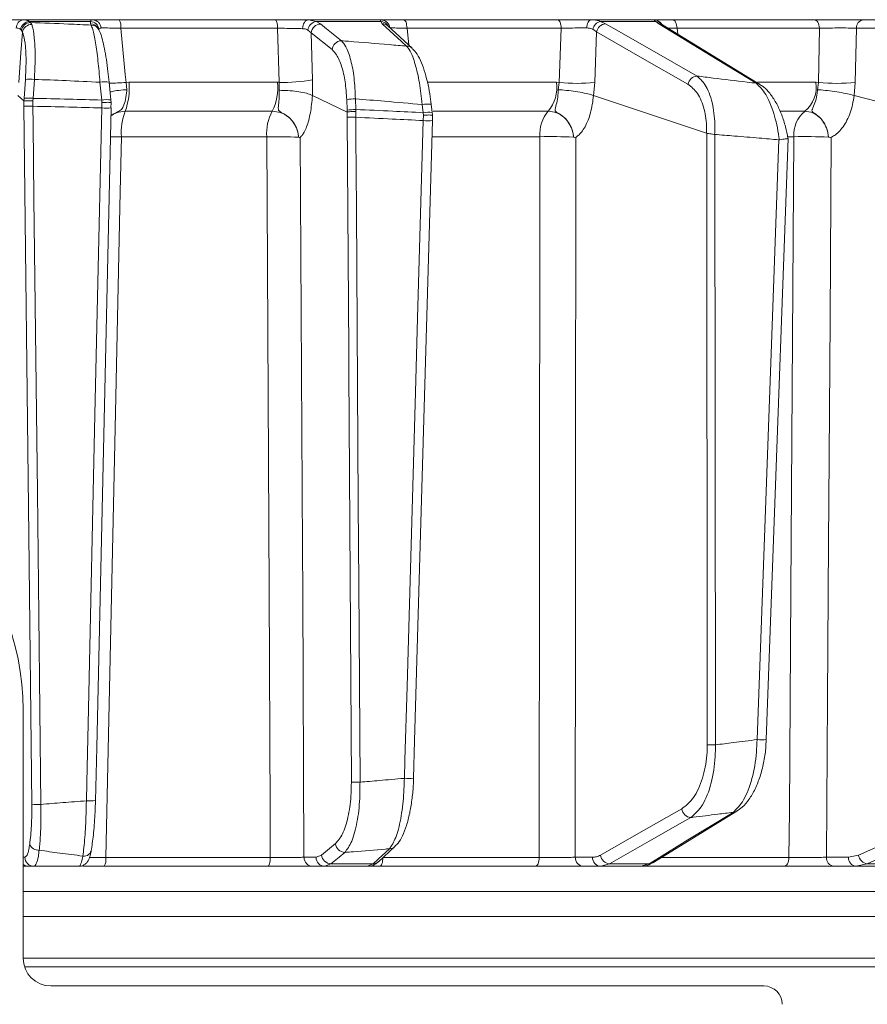
# Model space of a CAD drawing. Extents: x 4541 to 7073, y -1081 to 1689.
# Drawn here: x 6575 to 6667, y 1196 to 1303 of the extents above; entities that cross this region are included whole.
import ezdxf

# ---------------------------------------------------------------- set-up
doc = ezdxf.new("R2010")
doc.units = 0
doc.header["$LTSCALE"] = 5
doc.layers.add('Bemaßungen(Brunner)', color=7, linetype='Continuous', lineweight=25)
doc.styles.add('Brunner 2014', font='arial.ttf', dxfattribs={"height": 35})
doc.dimstyles.new('Brunner 2014', dxfattribs={"dimscale": 5, "dimtxt": 35, "dimasz": 5, "dimexe": 3.175, "dimexo": 0, "dimgap": 0.762, "dimtad": 1, "dimdec": 0, "dimrnd": 1e-08, "dimtxsty": 'Brunner 2014', "dimcen": 0.09, "dimdle": 10, "dimclrd": 7, "dimclre": 7, "dimclrt": 7, "dimadec": 1, "dimazin": 2, "dimtfac": 0.666667, "dimtdec": 0, "dimtmove": 0, "dimatfit": 3, "dimldrblk": 'Filled-1', "dimfxl": 1, "dimtolj": 1, "dimlwd": 5, "dimlwe": 5, "dimarcsym": 0})

# ---------------------------------------------------------------- blocks, each defined once
blk = doc.blocks.new('*D223')
at = {"layer": 'Bemaßungen(Brunner)', "color": 7, "linetype": 'Continuous', "lineweight": 5, "transparency": 16777216}
for p, q in [((6405.95, 1553.55), (7073.49, 1553.55)), ((7057.61, 1528.55), (7057.61, 540.87)), ((6828.12, 515.87), (7073.49, 515.87))]:
    blk.add_line(p, q, dxfattribs=at)
at = {"layer": 'Bemaßungen(Brunner)', "color": 7, "lineweight": 5, "transparency": 16777216}
for points in [[(7053.45, 1528.55), (7061.78, 1528.55), (7057.61, 1553.55)], [(7053.45, 540.87), (7061.78, 540.87), (7057.61, 515.87)]]:
    blk.add_solid(points, dxfattribs=at)
at = {"layer": 'Defpoints', "color": 0, "lineweight": 5, "transparency": 16777216}
for p in [(6405.95, 1553.55), (6828.12, 515.87), (7057.61, 515.87)]:
    blk.add_point(p, dxfattribs=at)
at = {"layer": 'Bemaßungen(Brunner)', "color": 7, "lineweight": 15, "transparency": 16777216, "insert": (7035.92, 1026.69), "char_height": 35, "attachment_point": 5, "rotation": 90, "style": 'Brunner 2014'}
blk.add_mtext('\\A1;1038', dxfattribs=at)
blk = doc.blocks.new('Filled-1')
at = {"color": 0}
for p, q in [((0, 0), (-1, 0.1667)), ((-1, 0.1667), (-1, -0.1667)), ((-1, 0), (0, 0)), ((-1, -0.1667), (0, 0))]:
    blk.add_line(p, q, dxfattribs=at)
at = {"color": 0, "flags": 128}
blk.add_lwpolyline([(-1, -0.1667), (0, 0), (-1, 0.1667), (-1, -0.1667)], dxfattribs=at)
at = {"color": 0}
blk.add_solid([(-1, -0.1667), (0, 0), (-1, 0.1667), (-1, -0.1667)], dxfattribs=at)

msp = doc.modelspace()

# ---------------------------------------------------------------- linework, layer by layer
at = {"linetype": 'Continuous', "lineweight": 15}
for p, q in [((6575.61, 1302.87), (6583.17, 1302.87)), ((6576.26, 1302.7), (6576.42, 1302.58)), ((6582.92, 1302.7), (6576.26, 1302.7)), ((6576.42, 1302.58), (6576.55, 1302.38)), ((6582.94, 1302.44), (6582.92, 1302.7)), ((6583.01, 1302.3), (6582.94, 1302.44)), ((6586.05, 1302.87), (6603, 1302.87)), ((6606.62, 1302.87), (6607.47, 1302.7)), ((6606.62, 1302.87), (6614.51, 1302.87)), ((6607.47, 1302.7), (6607.95, 1302.42)), ((6614.48, 1302.7), (6607.47, 1302.7)), ((6614.65, 1302.44), (6614.48, 1302.7)), ((6617, 1302.87), (6633.68, 1302.87)), ((6637.37, 1302.87), (6644.19, 1302.87)), ((6638.36, 1302.7), (6638.93, 1302.44)), ((6644.37, 1302.7), (6638.36, 1302.7)), ((6644.7, 1302.44), (6644.37, 1302.7)), ((6646.22, 1302.87), (6661.62, 1302.87)), ((6666.96, 1302.87), (6678.98, 1302.87)), ((6575.44, 1301.71), (6575.33, 1301.84)), ((6575.53, 1301.53), (6575.44, 1301.71)), ((6583.86, 1301.8), (6583.79, 1301.94)), ((6603.28, 1301.96), (6586.24, 1301.96)), ((6603.45, 1296.08), (6603.28, 1301.96)), ((6606.93, 1301.45), (6606.57, 1301.76)), ((6606.93, 1301.45), (6607.08, 1296.34)), ((6609.19, 1299.64), (6606.93, 1301.45)), ((6617.89, 1299.79), (6615.24, 1302.21)), ((6615.26, 1302.19), (6615.26, 1302.19)), ((6634.1, 1301.96), (6617.34, 1301.96)), ((6617.34, 1301.96), (6617.53, 1300.12)), ((6633.89, 1296.07), (6634.1, 1301.96)), ((6637.94, 1301.56), (6637.53, 1301.84)), ((6637.94, 1301.56), (6637.74, 1296.07)), ((6655.69, 1295.86), (6645.1, 1302.33)), ((6662.17, 1301.96), (6646.7, 1301.96)), ((6646.7, 1301.96), (6646.77, 1301.3)), ((6662.07, 1296.07), (6662.17, 1301.96)), ((6666.18, 1301.96), (6666.07, 1296.07)), ((6678.2, 1301.96), (6666.18, 1301.96)), ((6575.71, 1294.34), (6575.86, 1296.4)), ((6576.84, 1296.4), (6576.69, 1294.34)), ((6584.16, 1294.15), (6583.96, 1296.09)), ((6585.15, 1294.16), (6584.96, 1296.11)), ((6586.8, 1296.07), (6587.12, 1296.08)), ((6586.8, 1296.07), (6586.9, 1295.28)), ((6587.12, 1296.08), (6603.26, 1296.08)), ((6603.26, 1296.08), (6603.45, 1296.08)), ((6603.46, 1295.21), (6603.45, 1296.08)), ((6607.08, 1296.34), (6607.05, 1294.64)), ((6619.59, 1296.08), (6633.59, 1296.08)), ((6633.59, 1296.08), (6633.89, 1296.07)), ((6633.78, 1295.28), (6633.89, 1296.07)), ((6637.74, 1296.07), (6637.61, 1294.64)), ((6655.43, 1296.08), (6661.8, 1296.08)), ((6661.8, 1296.08), (6662.07, 1296.07)), ((6661.96, 1295.28), (6662.07, 1296.07)), ((6666.07, 1296.07), (6665.94, 1294.64)), ((6575.68, 1294.06), (6575.02, 1294.64)), ((6575.7, 1293.5), (6575.68, 1294.06)), ((6575.68, 1294.06), (6575.69, 1294.06)), ((6575.69, 1294.06), (6575.71, 1294.34)), ((6576.69, 1294.34), (6576.67, 1294.08)), ((6576.67, 1294.08), (6576.68, 1293.48)), ((6584.18, 1293.89), (6584.16, 1294.15)), ((6584.17, 1293.3), (6584.18, 1293.89)), ((6585.14, 1294.15), (6585.15, 1294.16)), ((6585.14, 1294.15), (6585.17, 1293.88)), ((6585.17, 1293.88), (6585.16, 1293.32)), ((6585.17, 1293.88), (6585.17, 1293.88)), ((6610.83, 1292.85), (6607.05, 1294.64)), ((6607.05, 1294.64), (6607.05, 1294.64)), ((6610.82, 1293.05), (6610.79, 1294.2)), ((6611.73, 1294.29), (6611.77, 1293.13)), ((6637.61, 1294.64), (6637.6, 1294.64)), ((6649.91, 1290.56), (6637.61, 1294.64)), ((6665.94, 1294.64), (6665.93, 1294.64)), ((6684.93, 1289.71), (6665.94, 1294.64)), ((6585.17, 1293.31), (6585.16, 1293.32)), ((6602.68, 1292.94), (6586.71, 1292.94)), ((6610.83, 1292.85), (6610.82, 1293.05)), ((6610.84, 1292.29), (6610.83, 1292.85)), ((6610.83, 1292.85), (6610.83, 1292.85)), ((6611.77, 1293.13), (6611.77, 1292.92)), ((6611.77, 1292.92), (6611.78, 1292.28)), ((6619.09, 1292.78), (6618.99, 1293.67)), ((6620.08, 1292.8), (6619.98, 1293.69)), ((6619.98, 1293.69), (6619.98, 1293.69)), ((6632.69, 1292.94), (6620.17, 1292.94)), ((6660.6, 1292.94), (6657.94, 1292.94)), ((6619.12, 1292.51), (6619.09, 1292.78)), ((6619.1, 1291.92), (6619.12, 1292.51)), ((6602.09, 1290.16), (6586.29, 1290.16)), ((6605.55, 1290.12), (6605.55, 1290.13)), ((6631.79, 1290.16), (6620.1, 1290.16)), ((6635.44, 1290.12), (6635.44, 1290.13)), ((6649.92, 1290.56), (6649.91, 1290.56)), ((6649.98, 1224.08), (6649.92, 1290.56)), ((6650.78, 1290.42), (6650.79, 1290.42)), ((6650.79, 1290.42), (6650.86, 1224.07)), ((6657.75, 1289.83), (6657.81, 1289.83)), ((6659.4, 1290.16), (6658.73, 1290.16)), ((6663.15, 1290.12), (6663.15, 1290.13)), ((6644.05, 1211.26), (6653.18, 1216.85)), ((6608.05, 1212.09), (6609.56, 1213.33)), ((6614.25, 1211.37), (6616.03, 1213.01)), ((6575.62, 1211.85), (6575.8, 1211.85)), ((6584.6, 1211.83), (6602.48, 1211.83)), ((6606.14, 1211.85), (6607.46, 1211.85)), ((6607.46, 1211.85), (6608.05, 1212.09)), ((6614.72, 1211.83), (6631.71, 1211.83)), ((6635.63, 1211.85), (6637.51, 1211.85)), ((6645.03, 1211.83), (6658.86, 1211.83)), ((6662.93, 1211.85), (6665.33, 1211.85)), ((6665.33, 1211.85), (6666.43, 1212.09)), ((6576.79, 1210.87), (6576.19, 1210.87)), ((6602.2, 1210.87), (6584.41, 1210.87)), ((6608.4, 1210.87), (6607.09, 1210.87)), ((6609.07, 1211.14), (6608.4, 1210.87)), ((6613.04, 1210.87), (6608.4, 1210.87)), ((6609.07, 1211.14), (6613.65, 1211.14)), ((6613.04, 1210.87), (6613.65, 1211.14)), ((6631.29, 1210.87), (6614.38, 1210.87)), ((6638.39, 1210.87), (6636.51, 1210.87)), ((6639.36, 1211.14), (6638.39, 1210.87)), ((6642.74, 1210.87), (6638.39, 1210.87)), ((6639.36, 1211.14), (6643.65, 1211.14)), ((6642.74, 1210.87), (6643.65, 1211.14)), ((6658.3, 1210.87), (6642.89, 1210.87)), ((6666.13, 1210.87), (6663.72, 1210.87)), ((6667.37, 1211.14), (6666.13, 1210.87)), ((6669.93, 1210.87), (6666.13, 1210.87)), ((6667.37, 1211.14), (6671.13, 1211.14)), ((6692.59, 1208.13), (6575.62, 1208.13)), ((6575.62, 1205.43), (6692.59, 1205.43)), ((6575.62, 1200.87), (6682.34, 1200.87)), ((6688.51, 1199.96), (6575.76, 1199.96)), ((6654.12, 1197.87), (6578.62, 1197.87))]:
    msp.add_line(p, q, dxfattribs=at)
at = {"color": 7, "linetype": 'Continuous', "lineweight": 15}
for p, q in [((6575.62, 1227.87), (6575.62, 1200.87)), ((6578.62, 1197.87), (6656.12, 1197.87))]:
    msp.add_line(p, q, dxfattribs=at)
at = {"linetype": 'Continuous', "lineweight": 15, "flags": 128}
for points in [[(6603.28, 1301.96), (6603.27, 1302.14), (6603.25, 1302.31), (6603.22, 1302.47), (6603.19, 1302.61), (6603.15, 1302.72), (6603.1, 1302.8), (6603.05, 1302.85), (6603, 1302.87)], [(6605.99, 1301.91), (6606, 1302.1), (6606.04, 1302.28), (6606.1, 1302.45), (6606.18, 1302.59), (6606.28, 1302.71), (6606.39, 1302.8), (6606.5, 1302.85), (6606.62, 1302.87)], [(6607.95, 1302.42), (6608.59, 1301.9), (6610.21, 1300.6)], [(6617.3, 1300.02), (6616.74, 1300.53), (6614.65, 1302.44)], [(6617.34, 1301.96), (6617.32, 1302.14), (6617.3, 1302.31), (6617.27, 1302.47), (6617.23, 1302.61), (6617.18, 1302.72), (6617.12, 1302.8), (6617.06, 1302.85), (6617, 1302.87)], [(6634.1, 1301.96), (6634.09, 1302.14), (6634.06, 1302.31), (6634.02, 1302.47), (6633.97, 1302.61), (6633.9, 1302.72), (6633.83, 1302.8), (6633.76, 1302.85), (6633.68, 1302.87)], [(6636.87, 1301.99), (6636.89, 1302.16), (6636.92, 1302.33), (6636.97, 1302.48), (6637.03, 1302.62), (6637.11, 1302.72), (6637.19, 1302.8), (6637.28, 1302.85), (6637.37, 1302.87)], [(6638.93, 1302.44), (6639.83, 1301.92), (6643.46, 1299.85), (6648.87, 1296.76)], [(6655.29, 1295.98), (6654.45, 1296.49), (6651.05, 1298.56), (6644.7, 1302.44)], [(6646.7, 1301.96), (6646.68, 1302.14), (6646.65, 1302.31), (6646.6, 1302.47), (6646.54, 1302.61), (6646.47, 1302.72), (6646.39, 1302.8), (6646.31, 1302.85), (6646.22, 1302.87)], [(6662.17, 1301.96), (6662.15, 1302.14), (6662.12, 1302.31), (6662.06, 1302.47), (6661.99, 1302.61), (6661.91, 1302.72), (6661.82, 1302.8), (6661.72, 1302.85), (6661.62, 1302.87)], [(6575.53, 1301.53), (6575.38, 1299.29), (6575.15, 1296.07)], [(6586.24, 1301.96), (6586.72, 1296.93), (6586.8, 1296.07)], [(6647.88, 1295.88), (6642.91, 1298.72), (6637.94, 1301.56)], [(6576.56, 1217.61), (6576.23, 1246.81), (6575.7, 1293.5)], [(6576.68, 1293.48), (6576.7, 1291.48), (6576.79, 1283.49), (6577.16, 1251.51), (6577.31, 1238.16), (6577.54, 1217.59)], [(6582.49, 1217.99), (6582.53, 1219.98), (6582.71, 1227.98), (6583.42, 1259.95), (6583.71, 1272.74), (6584.17, 1293.3)], [(6583.49, 1218), (6583.62, 1223.8), (6585.17, 1293.31)], [(6611.29, 1220.03), (6611.01, 1264.68), (6611, 1266.91), (6610.84, 1292.29)], [(6611.78, 1292.28), (6611.79, 1290.28), (6611.84, 1282.28), (6612.04, 1250.3), (6612.1, 1241.52), (6612.23, 1220.01)], [(6617.05, 1220.43), (6617.11, 1222.43), (6617.34, 1230.42), (6618.26, 1262.39), (6618.49, 1270.43), (6619.1, 1291.92)], [(6618.06, 1220.44), (6618.17, 1224.52), (6620.11, 1291.93)], [(6586.29, 1290.16), (6586.16, 1284.17), (6585.64, 1260.18), (6584.6, 1211.83)], [(6602.48, 1211.83), (6602.46, 1216.87), (6602.34, 1240.85), (6602.09, 1290.16)], [(6605.74, 1290.11), (6605.97, 1245.47), (6606, 1240.47), (6606.14, 1211.85)], [(6631.71, 1211.83), (6631.72, 1216.87), (6631.74, 1240.85), (6631.79, 1290.16)], [(6635.69, 1290.11), (6635.66, 1250.49), (6635.65, 1240.14), (6635.63, 1211.85)], [(6655.39, 1224.64), (6655.46, 1226.64), (6655.75, 1234.63), (6656.91, 1266.59), (6657.75, 1289.83)], [(6656.39, 1224.64), (6657.07, 1243.39), (6658.76, 1289.98)], [(6658.86, 1211.83), (6658.9, 1216.87), (6659.06, 1240.85), (6659.4, 1290.16)], [(6663.45, 1290.11), (6663.32, 1270.3), (6663.19, 1250.49), (6663.16, 1246.19), (6663.04, 1229.02), (6662.93, 1211.85)], [(6666.43, 1212.09), (6673.85, 1215.39), (6681.27, 1218.68)], [(6638.36, 1212.09), (6642.79, 1214.61), (6647.21, 1217.12)], [(6682.21, 1217.73), (6681.05, 1217.22), (6676.39, 1215.15), (6667.37, 1211.14)], [(6648.2, 1216.18), (6647.29, 1215.66), (6643.66, 1213.59), (6639.36, 1211.14)], [(6643.65, 1211.14), (6644.49, 1211.66), (6647.87, 1213.73), (6652.78, 1216.73)], [(6613.65, 1211.14), (6614.21, 1211.66), (6615.43, 1212.78)], [(6602.2, 1210.87), (6602.26, 1210.89), (6602.31, 1210.94), (6602.35, 1211.03), (6602.4, 1211.15), (6602.43, 1211.3), (6602.46, 1211.46), (6602.47, 1211.64), (6602.48, 1211.83)], [(6610.58, 1212.38), (6609.95, 1211.86), (6609.07, 1211.14)], [(6614.38, 1210.87), (6614.45, 1210.89), (6614.51, 1210.94), (6614.57, 1211.03), (6614.62, 1211.15), (6614.66, 1211.3), (6614.69, 1211.46), (6614.71, 1211.64), (6614.72, 1211.81)], [(6631.29, 1210.87), (6631.37, 1210.89), (6631.45, 1210.94), (6631.52, 1211.03), (6631.58, 1211.15), (6631.64, 1211.3), (6631.68, 1211.46), (6631.7, 1211.64), (6631.71, 1211.83)], [(6658.3, 1210.87), (6658.41, 1210.89), (6658.51, 1210.94), (6658.61, 1211.03), (6658.69, 1211.15), (6658.76, 1211.3), (6658.81, 1211.46), (6658.85, 1211.64), (6658.86, 1211.83)]]:
    msp.add_lwpolyline(points, dxfattribs=at)
at = {"linetype": 'Continuous', "lineweight": 15}
for centre, radius, start, end in [((6575.74, 1302.01), 0.868, 98.2668, 181.6846), ((6576.38, 1301.63), 1.07, 96.2116, 169.068), ((6576.48, 1301.53), 1.06, 93.4195, 169.8054), ((6582.86, 1301.69), 1.01, 8.5521, 86.5288), ((6582.95, 1301.49), 0.951, 28.1132, 90.1992), ((6583.13, 1301.92), 0.949, 3.8868, 87.764), ((6584.93, 1302.16), 1.32, 351.1239, 32.341), ((6607.65, 1301.62), 1.09, 99.7744, 172.901), ((6607.99, 1301.36), 1.06, 92.1675, 174.8205), ((6614.42, 1301.72), 0.981, 27.762, 86.5993), ((6614.49, 1301.89), 0.979, 7.3414, 89.2054), ((6614.65, 1301.56), 0.881, 47.8972, 89.9725), ((6638.59, 1301.64), 1.08, 102.0775, 169.5025), ((6639, 1301.37), 1.07, 93.8998, 169.708), ((6644.18, 1301.87), 0.995, 29.4198, 89.9433), ((6644.32, 1301.78), 0.921, 39.6297, 86.4353), ((6644.7, 1301.66), 0.776, 58.7956, 89.8413), ((6667.07, 1301.99), 0.89, 96.9731, 181.8658), ((6576.56, 1301.34), 1.04, 90.6339, 169.4834), ((6583.02, 1301.35), 0.951, 28.4165, 90.1979), ((6610.25, 1299.54), 1.06, 92.1478, 174.8207), ((6617.3, 1299.14), 0.881, 47.7453, 89.9942), ((6576.35, 1292.12), 4.31, 83.4776, 96.5224), ((6584.49, 1293.44), 2.7, 80.0277, 101.2055), ((6584.77, 1317.88), 21.9, 270.4885, 275.3161), ((6579.66, 1295.47), 7.49, 340.2291, 4.6499), ((6597.73, 1295.48), 5.57, 332.7709, 6.127), ((6603.78, 1316.9), 20.83, 269.0882, 279.1185), ((6629.61, 1295.52), 4.02, 320.0137, 7.9712), ((6635.82, 1315.1), 19.13, 264.2218, 275.7782), ((6648.94, 1295.69), 1.07, 93.8573, 169.7105), ((6658.41, 1295.57), 3.42, 309.784, 8.5573), ((6664.07, 1316.8), 20.83, 264.4906, 275.5094), ((6655.29, 1295.2), 0.775, 58.4818, 89.8982), ((6576.2, 1290.06), 4.31, 83.4776, 96.5224), ((6584.68, 1291.5), 2.7, 80.0277, 101.2054), ((6611.76, 1288.85), 5.44, 90.2484, 100.2718), ((6576.37, 1303.84), 10.36, 266.2642, 271.7018), ((6584.58, 1299.84), 6.56, 266.3437, 275.0998), ((6593.03, 1290.56), 6.75, 159.4238, 183.4126), ((6607.13, 1290.55), 5.05, 151.7417, 184.3437), ((6611.79, 1287.69), 5.44, 90.2484, 100.2718), ((6619.57, 1290.45), 3.27, 82.8864, 100.2948), ((6619.68, 1289.57), 3.26, 82.8483, 100.3121), ((6635.49, 1290.49), 3.71, 138.7819, 185.0864), ((6662.61, 1290.42), 3.22, 128.6062, 184.6098), ((6611.56, 1305.57), 13.29, 266.9079, 270.9695), ((6619.57, 1297.7), 5.8, 265.4091, 275.317), ((6585.12, 1219.15), 71.02, 89.0585, 90.0336), ((6603.25, 1237.29), 52.88, 87.5027, 91.2557), ((6632.97, 1228.01), 62.17, 87.7282, 91.094), ((6660.59, 1221.43), 68.75, 87.8639, 90.9891), ((6655.9, 1229.75), 5.14, 264.3311, 275.526), ((6650.74, 1240.32), 16.26, 267.314, 270.4081), ((6612.01, 1233.3), 13.29, 266.9079, 270.9695), ((6617.52, 1226.25), 5.83, 265.4319, 275.2821), ((6582.9, 1224.53), 6.55, 266.3437, 275.0998), ((6577.23, 1227.95), 10.36, 266.2642, 271.7017), ((6648.28, 1217.25), 1.08, 186.7859, 265.9802), ((6652.77, 1217.51), 0.776, 270.0672, 301.7223), ((6577.3, 1213.68), 1.07, 203.9335, 273.2281), ((6582.23, 1212.77), 0.803, 260.5075, 357.7647), ((6610.62, 1213.44), 1.06, 186.0722, 268.1292), ((6615.43, 1213.66), 0.882, 269.9691, 312.2149), ((6576.79, 1211.86), 0.992, 180.5237, 269.5379), ((6583.19, 1211.61), 1.43, 328.8161, 9.119), ((6607.12, 1211.84), 0.972, 179.3457, 268.3264), ((6608.43, 1211.84), 0.972, 179.3457, 268.3264), ((6609.11, 1212.2), 1.06, 186.0724, 268.1199), ((6636.57, 1211.81), 0.943, 177.4967, 266.2004), ((6638.45, 1211.81), 0.943, 177.4967, 266.2004), ((6639.44, 1212.22), 1.08, 186.7881, 265.9444), ((6663.84, 1211.77), 0.911, 175.0702, 262.8776), ((6666.24, 1211.77), 0.911, 175.0702, 262.8776), ((6667.51, 1212.22), 1.09, 186.8483, 262.9177), ((6576.2, 1211.86), 0.992, 233.8858, 269.5379), ((6613.65, 1212.02), 0.882, 269.9813, 312.3644), ((6643.65, 1211.92), 0.777, 270.1158, 301.2942)]:
    msp.add_arc(centre, radius, start, end, dxfattribs=at)
at = {"color": 7, "linetype": 'Continuous', "lineweight": 15}
for centre, radius, start, end in [((6548.12, 1227.87), 27.5, 0, 180), ((6578.62, 1200.87), 3, 180, 270), ((6656.12, 1195.87), 2, 0, 90)]:
    msp.add_arc(centre, radius, start, end, dxfattribs=at)
at = {"linetype": 'Continuous', "lineweight": 15}
for points, knots in [([(6572.16, 1302.87), (6572.6, 1302.87), (6573.5, 1302.87), (6574.73, 1302.87), (6575.33, 1302.87), (6575.61, 1302.87)], [0, 0, 0, 0, 0.34942, 0.698897, 1, 1, 1, 1]), ([(6575.61, 1302.87), (6575.82, 1302.85), (6576.07, 1302.83), (6576.24, 1302.72), (6576.26, 1302.7)], [0, 0, 0, 0, 0.8399599, 1, 1, 1, 1]), ([(6576.42, 1302.58), (6577.8, 1302.53), (6580, 1302.44), (6582.19, 1302.34), (6583.01, 1302.3)], [0, 0, 0, 0, 0.626739, 1, 1, 1, 1]), ([(6582.92, 1302.7), (6582.96, 1302.78), (6583.01, 1302.87), (6583.15, 1302.87), (6583.17, 1302.87)], [0, 0, 0, 0, 0.846164, 1, 1, 1, 1]), ([(6583.17, 1302.87), (6583.39, 1302.87), (6583.82, 1302.87), (6584.88, 1302.87), (6585.68, 1302.87), (6586.05, 1302.87)], [0, 0, 0, 0, 0.347885, 0.695762, 1, 1, 1, 1]), ([(6603, 1302.87), (6603.44, 1302.87), (6604.33, 1302.87), (6605.62, 1302.87), (6606.3, 1302.87), (6606.62, 1302.87)], [0, 0, 0, 0, 0.349232, 0.69844, 1, 1, 1, 1]), ([(6614.48, 1302.7), (6614.45, 1302.78), (6614.43, 1302.87), (6614.5, 1302.87), (6614.51, 1302.87)], [0, 0, 0, 0, 0.846164, 1, 1, 1, 1]), ([(6614.51, 1302.87), (6614.66, 1302.87), (6614.97, 1302.87), (6615.89, 1302.87), (6616.64, 1302.87), (6617, 1302.87)], [0, 0, 0, 0, 0.347885, 0.695762, 1, 1, 1, 1]), ([(6633.68, 1302.87), (6634.1, 1302.87), (6634.95, 1302.87), (6636.27, 1302.87), (6637.02, 1302.87), (6637.37, 1302.87)], [0, 0, 0, 0, 0.34942, 0.698897, 1, 1, 1, 1]), ([(6637.37, 1302.87), (6637.67, 1302.85), (6638.03, 1302.83), (6638.32, 1302.72), (6638.36, 1302.7)], [0, 0, 0, 0, 0.83996, 1, 1, 1, 1]), ([(6644.37, 1302.7), (6644.29, 1302.78), (6644.19, 1302.87), (6644.19, 1302.87), (6644.19, 1302.87)], [0, 0, 0, 0, 0.846164, 1, 1, 1, 1]), ([(6644.19, 1302.87), (6644.27, 1302.87), (6644.45, 1302.87), (6645.2, 1302.87), (6645.89, 1302.87), (6646.22, 1302.87)], [0, 0, 0, 0, 0.347885, 0.695762, 1, 1, 1, 1]), ([(6661.62, 1302.87), (6662.01, 1302.87), (6662.8, 1302.87), (6664.17, 1302.87), (6665.48, 1302.87), (6666.41, 1302.87), (6666.83, 1302.87), (6666.96, 1302.87)], [0, 0, 0, 0, 0.225682, 0.451401, 0.676302, 0.900948, 1, 1, 1, 1]), ([(6575.33, 1301.84), (6575.31, 1301.85), (6575.2, 1301.95), (6575.02, 1301.97), (6574.87, 1301.99)], [0, 0, 0, 0, 0.1603192, 1, 1, 1, 1]), ([(6575.86, 1296.4), (6575.89, 1297.06), (6575.96, 1298.37), (6575.88, 1300.04), (6575.72, 1301.06), (6575.58, 1301.42), (6575.53, 1301.53)], [0, 0, 0, 0, 0.290746, 0.58145, 0.873639, 1, 1, 1, 1]), ([(6576.55, 1302.38), (6576.59, 1302.26), (6576.73, 1301.83), (6576.88, 1300.64), (6576.95, 1298.69), (6576.87, 1297.17), (6576.84, 1296.4)], [0, 0, 0, 0, 0.126088, 0.418013, 0.708896, 1, 1, 1, 1]), ([(6583.96, 1296.09), (6583.9, 1296.89), (6583.76, 1298.47), (6583.48, 1300.47), (6583.22, 1301.75), (6583.07, 1302.16), (6583.01, 1302.3)], [0, 0, 0, 0, 0.278182, 0.556075, 0.835764, 1, 1, 1, 1]), ([(6584.96, 1296.1), (6584.92, 1296.49), (6584.83, 1297.35), (6584.66, 1298.59), (6584.46, 1299.77), (6584.23, 1300.76), (6584.06, 1301.39), (6583.9, 1301.7), (6583.85, 1301.8)], [0, 0, 0, 0, 0.153765, 0.337424, 0.523725, 0.713216, 0.907666, 1, 1, 1, 1]), ([(6584.08, 1301.99), (6584.06, 1301.98), (6583.95, 1301.98), (6583.9, 1301.9), (6583.87, 1301.84)], [0, 0, 0, 0, 0.155649, 1, 1, 1, 1]), ([(6586.24, 1301.96), (6585.96, 1301.96), (6585.36, 1301.98), (6584.57, 1301.99), (6584.24, 1301.99), (6584.08, 1301.99)], [0, 0, 0, 0, 0.304562, 0.652351, 1, 1, 1, 1]), ([(6605.99, 1301.91), (6605.75, 1301.92), (6605.23, 1301.94), (6604.27, 1301.95), (6603.61, 1301.95), (6603.28, 1301.96)], [0, 0, 0, 0, 0.3018257, 0.6510239, 1, 1, 1, 1]), ([(6606.57, 1301.76), (6606.43, 1301.82), (6606.26, 1301.9), (6606.04, 1301.91), (6605.99, 1301.91)], [0, 0, 0, 0, 0.7786312, 1, 1, 1, 1]), ([(6617.34, 1301.96), (6617.07, 1301.96), (6616.5, 1301.98), (6615.82, 1301.99), (6615.58, 1301.99), (6615.47, 1301.99)], [0, 0, 0, 0, 0.304562, 0.652351, 1, 1, 1, 1]), ([(6636.87, 1301.99), (6636.61, 1301.99), (6636.04, 1301.99), (6635.05, 1301.98), (6634.42, 1301.96), (6634.1, 1301.96)], [0, 0, 0, 0, 0.300903, 0.650248, 1, 1, 1, 1]), ([(6637.53, 1301.84), (6637.5, 1301.85), (6637.31, 1301.95), (6637.07, 1301.97), (6636.87, 1301.99)], [0, 0, 0, 0, 0.160319, 1, 1, 1, 1]), ([(6645.03, 1302.36), (6645.02, 1302.38), (6645, 1302.4), (6645.01, 1302.39), (6645.01, 1302.39)], [0, 0, 0, 0, 0.766819, 1, 1, 1, 1]), ([(6645.11, 1302.32), (6645.08, 1302.34), (6645.01, 1302.38), (6645.02, 1302.38), (6645.02, 1302.37)], [0, 0, 0, 0, 0.523081, 1, 1, 1, 1]), ([(6646.7, 1301.96), (6646.45, 1301.96), (6646.02, 1301.98), (6645.76, 1301.98), (6645.66, 1301.98)], [0, 0, 0, 0, 0.590583, 1, 1, 1, 1]), ([(6666.18, 1301.96), (6666.08, 1301.96), (6665.77, 1301.97), (6665.07, 1301.99), (6664.09, 1301.99), (6663.06, 1301.98), (6662.47, 1301.96), (6662.17, 1301.96)], [0, 0, 0, 0, 0.099176, 0.323841, 0.548555, 0.774146, 1, 1, 1, 1]), ([(6610.21, 1300.6), (6610.38, 1300.41), (6610.76, 1299.95), (6611.25, 1298.57), (6611.63, 1296.6), (6611.7, 1295.06), (6611.73, 1294.29)], [0, 0, 0, 0, 0.2038, 0.475346, 0.736792, 1, 1, 1, 1]), ([(6610.21, 1300.6), (6610.47, 1300.58), (6612.21, 1300.44), (6614.57, 1300.25), (6616.68, 1300.07), (6617.3, 1300.02)], [0, 0, 0, 0, 0.109585, 0.735475, 1, 1, 1, 1]), ([(6610.79, 1294.2), (6610.74, 1294.86), (6610.66, 1296.19), (6610.25, 1297.88), (6609.75, 1299.07), (6609.36, 1299.47), (6609.19, 1299.64)], [0, 0, 0, 0, 0.261537, 0.522636, 0.795067, 1, 1, 1, 1]), ([(6618.99, 1293.67), (6618.9, 1294.47), (6618.72, 1296.08), (6618.25, 1298.11), (6617.75, 1299.43), (6617.43, 1299.86), (6617.3, 1300.02)], [0, 0, 0, 0, 0.274426, 0.547334, 0.829904, 1, 1, 1, 1]), ([(6619.97, 1293.69), (6619.93, 1294.07), (6619.82, 1294.92), (6619.56, 1296.18), (6619.22, 1297.41), (6618.8, 1298.49), (6618.39, 1299.28), (6618.02, 1299.64), (6617.88, 1299.77)], [0, 0, 0, 0, 0.138774, 0.313648, 0.494488, 0.680515, 0.87516, 1, 1, 1, 1]), ([(6583.96, 1296.09), (6582.74, 1296.15), (6580.36, 1296.26), (6577.98, 1296.36), (6576.84, 1296.4)], [0, 0, 0, 0, 0.517223, 1, 1, 1, 1]), ([(6648.87, 1296.76), (6649.22, 1296.43), (6649.94, 1295.77), (6650.62, 1293.74), (6650.83, 1291.8), (6650.79, 1290.68), (6650.78, 1290.42)], [0, 0, 0, 0, 0.310852, 0.625964, 0.910975, 1, 1, 1, 1]), ([(6648.87, 1296.76), (6649.45, 1296.69), (6651.26, 1296.47), (6653.4, 1296.21), (6654.97, 1296.02), (6655.29, 1295.98)], [0, 0, 0, 0, 0.270136, 0.846983, 1, 1, 1, 1]), ([(6585.06, 1295.03), (6585.23, 1295.07), (6585.6, 1295.17), (6586.29, 1295.24), (6586.75, 1295.27), (6586.9, 1295.28), (6586.9, 1295.28)], [0, 0, 0, 0, 0.361407, 0.802963, 0.989486, 1, 1, 1, 1]), ([(6586.9, 1295.28), (6586.9, 1295.24), (6586.86, 1294.87), (6586.76, 1294.19), (6586.55, 1293.49), (6586.3, 1293.11), (6586.02, 1292.92), (6585.63, 1292.75), (6585.35, 1292.59), (6585.15, 1292.47)], [0, 0, 0, 0, 0.029539, 0.272184, 0.517097, 0.691786, 0.768293, 0.829277, 1, 1, 1, 1]), ([(6605.55, 1290.12), (6605.55, 1290.14), (6605.55, 1290.19), (6605.53, 1290.32), (6605.5, 1290.58), (6605.37, 1291.07), (6605.01, 1291.78), (6604.38, 1292.43), (6603.78, 1292.74), (6603.46, 1292.92), (6603.38, 1293.04), (6603.33, 1293.3), (6603.4, 1293.8), (6603.46, 1294.55), (6603.46, 1295.05), (6603.46, 1295.21)], [0, 0, 0, 0, 0.0047869, 0.0257962, 0.0569779, 0.1169636, 0.2439172, 0.3984733, 0.5078484, 0.5419827, 0.5909943, 0.6272708, 0.7772317, 0.9241436, 1, 1, 1, 1]), ([(6607.05, 1294.64), (6606.91, 1294.71), (6606.62, 1294.84), (6605.84, 1295.02), (6604.91, 1295.15), (6604.1, 1295.2), (6603.62, 1295.21), (6603.48, 1295.21), (6603.46, 1295.21)], [0, 0, 0, 0, 0.225467, 0.450934, 0.676399, 0.901874, 0.986579, 1, 1, 1, 1]), ([(6635.44, 1290.12), (6635.44, 1290.14), (6635.43, 1290.19), (6635.42, 1290.32), (6635.38, 1290.58), (6635.25, 1291.07), (6634.91, 1291.78), (6634.31, 1292.43), (6633.74, 1292.74), (6633.47, 1292.92), (6633.43, 1293.04), (6633.46, 1293.3), (6633.62, 1293.8), (6633.75, 1294.57), (6633.77, 1295.09), (6633.78, 1295.28)], [0, 0, 0, 0, 0.0047439, 0.0255528, 0.0564387, 0.1158568, 0.241607, 0.394692, 0.503022, 0.5368355, 0.5853791, 0.6212998, 0.7698339, 0.9153479, 1, 1, 1, 1]), ([(6633.78, 1295.28), (6633.78, 1295.28), (6633.92, 1295.27), (6634.37, 1295.24), (6635.19, 1295.16), (6636.17, 1295.01), (6637.04, 1294.83), (6637.42, 1294.71), (6637.6, 1294.64)], [0, 0, 0, 0, 0.005359, 0.100443, 0.325535, 0.550325, 0.775164, 1, 1, 1, 1]), ([(6649.91, 1290.56), (6649.91, 1290.74), (6649.92, 1291.64), (6649.69, 1293.27), (6648.97, 1295.01), (6648.24, 1295.59), (6647.88, 1295.88)], [0, 0, 0, 0, 0.0680157, 0.3562016, 0.6787058, 1, 1, 1, 1]), ([(6657.81, 1289.83), (6657.79, 1289.93), (6657.66, 1290.95), (6657.24, 1292.82), (6656.36, 1294.94), (6655.65, 1295.63), (6655.29, 1295.98)], [0, 0, 0, 0, 0.033599, 0.350609, 0.675893, 1, 1, 1, 1]), ([(6658.75, 1289.98), (6658.67, 1290.41), (6658.49, 1291.31), (6658.07, 1292.58), (6657.53, 1293.78), (6656.86, 1294.82), (6656.25, 1295.52), (6655.81, 1295.76), (6655.68, 1295.83)], [0, 0, 0, 0, 0.157944, 0.334216, 0.520738, 0.713964, 0.918997, 1, 1, 1, 1]), ([(6663.15, 1290.12), (6663.15, 1290.14), (6663.14, 1290.19), (6663.13, 1290.32), (6663.09, 1290.58), (6662.97, 1291.07), (6662.64, 1291.78), (6662.09, 1292.43), (6661.57, 1292.74), (6661.35, 1292.92), (6661.35, 1293.04), (6661.45, 1293.3), (6661.7, 1293.8), (6661.9, 1294.57), (6661.94, 1295.09), (6661.96, 1295.28)], [0, 0, 0, 0, 0.004745, 0.025553, 0.05644, 0.115859, 0.24161, 0.394695, 0.503025, 0.536838, 0.585382, 0.6213, 0.769835, 0.915349, 1, 1, 1, 1]), ([(6665.93, 1294.64), (6665.7, 1294.71), (6665.25, 1294.83), (6664.31, 1295.01), (6663.3, 1295.16), (6662.51, 1295.24), (6662.09, 1295.27), (6661.96, 1295.28), (6661.96, 1295.28)], [0, 0, 0, 0, 0.224836, 0.449676, 0.674465, 0.899557, 0.994641, 1, 1, 1, 1]), ([(6576.67, 1294.08), (6576.66, 1294.08), (6576.54, 1294.08), (6576.31, 1294.09), (6576.02, 1294.08), (6575.79, 1294.08), (6575.72, 1294.07), (6575.69, 1294.06)], [0, 0, 0, 0, 0.015391, 0.262581, 0.508527, 0.754259, 1, 1, 1, 1]), ([(6576.69, 1294.34), (6577.99, 1294.31), (6580.48, 1294.25), (6582.97, 1294.19), (6584.16, 1294.15)], [0, 0, 0, 0, 0.52251, 1, 1, 1, 1]), ([(6584.18, 1293.89), (6584.18, 1293.89), (6584.29, 1293.9), (6584.52, 1293.9), (6584.81, 1293.91), (6585.04, 1293.9), (6585.17, 1293.89), (6585.17, 1293.88), (6585.17, 1293.88)], [0, 0, 0, 0, 0.012687, 0.198511, 0.399101, 0.599478, 0.799737, 1, 1, 1, 1]), ([(6607.05, 1294.64), (6607.05, 1294.64), (6607.03, 1294.31), (6606.95, 1293.35), (6606.68, 1291.88), (6606.31, 1290.91), (6606.01, 1290.42), (6605.87, 1290.24), (6605.77, 1290.15), (6605.74, 1290.12), (6605.74, 1290.12), (6605.74, 1290.11), (6605.74, 1290.11), (6605.74, 1290.11), (6605.74, 1290.11), (6605.74, 1290.11), (6605.74, 1290.11), (6605.74, 1290.11)], [0, 0, 0, 0, 0.000008, 0.156626, 0.466599, 0.776612, 0.847171, 0.961593, 0.990144, 0.99729, 0.999093, 0.999498, 0.999641, 0.999722, 0.999816, 0.999909, 1, 1, 1, 1]), ([(6618.99, 1293.67), (6617.62, 1293.79), (6615.2, 1294), (6612.78, 1294.2), (6611.73, 1294.29)], [0, 0, 0, 0, 0.565534, 1, 1, 1, 1]), ([(6637.6, 1294.64), (6637.6, 1294.64), (6637.58, 1294.31), (6637.45, 1293.35), (6637.06, 1291.88), (6636.52, 1290.91), (6636.08, 1290.42), (6635.88, 1290.24), (6635.73, 1290.15), (6635.7, 1290.12), (6635.69, 1290.12), (6635.69, 1290.11), (6635.69, 1290.11), (6635.69, 1290.11), (6635.69, 1290.11), (6635.69, 1290.11), (6635.69, 1290.11), (6635.69, 1290.11)], [0, 0, 0, 0, 0.0000151, 0.1566269, 0.4666014, 0.7766154, 0.8471543, 0.9615887, 0.9901429, 0.9972898, 0.9990932, 0.999498, 0.9996411, 0.9997219, 0.9998157, 0.9999089, 1, 1, 1, 1]), ([(6665.93, 1294.64), (6665.93, 1294.64), (6665.89, 1294.31), (6665.73, 1293.35), (6665.22, 1291.88), (6664.52, 1290.91), (6663.96, 1290.42), (6663.7, 1290.24), (6663.51, 1290.15), (6663.47, 1290.12), (6663.46, 1290.12), (6663.45, 1290.11), (6663.45, 1290.11), (6663.45, 1290.11), (6663.45, 1290.11), (6663.45, 1290.11), (6663.45, 1290.11), (6663.45, 1290.11)], [0, 0, 0, 0, 0.0000151, 0.1566248, 0.4666008, 0.7766162, 0.8471498, 0.9615876, 0.9901427, 0.9972897, 0.9990932, 0.999498, 0.9996411, 0.9997219, 0.9998157, 0.9999088, 1, 1, 1, 1]), ([(6584.17, 1293.3), (6582.97, 1293.33), (6580.47, 1293.4), (6577.98, 1293.45), (6576.68, 1293.48)], [0, 0, 0, 0, 0.48038, 1, 1, 1, 1]), ([(6586.71, 1292.94), (6586.38, 1292.91), (6585.82, 1292.87), (6585.35, 1292.56), (6585.15, 1292.42)], [0, 0, 0, 0, 0.577351, 1, 1, 1, 1]), ([(6605.55, 1290.13), (6605.53, 1290.3), (6605.47, 1290.81), (6605.13, 1291.59), (6604.48, 1292.34), (6603.63, 1292.84), (6602.99, 1292.91), (6602.68, 1292.94)], [0, 0, 0, 0, 0.120025, 0.340647, 0.560632, 0.780311, 1, 1, 1, 1]), ([(6611.77, 1292.92), (6611.76, 1292.92), (6611.68, 1292.92), (6611.5, 1292.91), (6611.23, 1292.9), (6610.97, 1292.88), (6610.87, 1292.86), (6610.83, 1292.85)], [0, 0, 0, 0, 0.041362, 0.180148, 0.453437, 0.726718, 1, 1, 1, 1]), ([(6611.77, 1293.13), (6613.11, 1293.07), (6615.55, 1292.96), (6617.99, 1292.83), (6619.09, 1292.78)], [0, 0, 0, 0, 0.548433, 1, 1, 1, 1]), ([(6620.11, 1292.51), (6620.11, 1292.56), (6620.1, 1292.66), (6620.09, 1292.76), (6620.08, 1292.8)], [0, 0, 0, 0, 0.555373, 1, 1, 1, 1]), ([(6635.44, 1290.13), (6635.42, 1290.3), (6635.35, 1290.81), (6635.02, 1291.59), (6634.4, 1292.34), (6633.59, 1292.84), (6632.99, 1292.91), (6632.69, 1292.94)], [0, 0, 0, 0, 0.120025, 0.340647, 0.560632, 0.780311, 1, 1, 1, 1]), ([(6663.15, 1290.13), (6663.13, 1290.3), (6663.06, 1290.81), (6662.75, 1291.59), (6662.17, 1292.34), (6661.43, 1292.84), (6660.88, 1292.91), (6660.6, 1292.94)], [0, 0, 0, 0, 0.120025, 0.340647, 0.560632, 0.780311, 1, 1, 1, 1]), ([(6619.1, 1291.92), (6617.98, 1291.98), (6615.54, 1292.1), (6613.1, 1292.21), (6611.78, 1292.28)], [0, 0, 0, 0, 0.458806, 1, 1, 1, 1]), ([(6619.12, 1292.51), (6619.12, 1292.51), (6619.17, 1292.51), (6619.34, 1292.52), (6619.59, 1292.53), (6619.87, 1292.53), (6620.05, 1292.52), (6620.13, 1292.52), (6620.11, 1292.51), (6620.1, 1292.51)], [0, 0, 0, 0, 0.013225, 0.09556, 0.307555, 0.519321, 0.730878, 0.942352, 1, 1, 1, 1]), ([(6620.1, 1291.77), (6620.11, 1291.91), (6620.12, 1292.16), (6620.11, 1292.4), (6620.11, 1292.51)], [0, 0, 0, 0, 0.58013, 1, 1, 1, 1]), ([(6605.74, 1290.11), (6605.73, 1290.11), (6605.7, 1290.08), (6605.64, 1290.11), (6605.57, 1290.11), (6605.56, 1290.12), (6605.55, 1290.12), (6605.55, 1290.12), (6605.55, 1290.12)], [0, 0, 0, 0, 0.028213, 0.775122, 0.944014, 0.986342, 0.997019, 1, 1, 1, 1]), ([(6635.69, 1290.11), (6635.68, 1290.11), (6635.63, 1290.08), (6635.55, 1290.11), (6635.47, 1290.11), (6635.45, 1290.12), (6635.44, 1290.12), (6635.44, 1290.12), (6635.44, 1290.12)], [0, 0, 0, 0, 0.028213, 0.775122, 0.944014, 0.986342, 0.997019, 1, 1, 1, 1]), ([(6649.92, 1290.56), (6649.98, 1290.54), (6650.1, 1290.5), (6650.39, 1290.47), (6650.63, 1290.44), (6650.76, 1290.42), (6650.78, 1290.42)], [0, 0, 0, 0, 0.314183, 0.627972, 0.945888, 1, 1, 1, 1]), ([(6657.75, 1289.83), (6657.04, 1289.89), (6655.43, 1290.04), (6653.12, 1290.23), (6651.5, 1290.36), (6650.79, 1290.42)], [0, 0, 0, 0, 0.304018, 0.694748, 1, 1, 1, 1]), ([(6657.81, 1289.83), (6657.83, 1289.84), (6657.95, 1289.86), (6658.19, 1289.9), (6658.47, 1289.93), (6658.67, 1289.95), (6658.76, 1289.96), (6658.75, 1289.98), (6658.74, 1289.98)], [0, 0, 0, 0, 0.0404465, 0.2572161, 0.473706, 0.6910073, 0.9053039, 1, 1, 1, 1]), ([(6663.45, 1290.11), (6663.45, 1290.11), (6663.38, 1290.08), (6663.29, 1290.11), (6663.18, 1290.11), (6663.16, 1290.12), (6663.15, 1290.12), (6663.15, 1290.12), (6663.15, 1290.12)], [0, 0, 0, 0, 0.028213, 0.775122, 0.944014, 0.986342, 0.997019, 1, 1, 1, 1]), ([(6650.86, 1224.07), (6651.51, 1224.15), (6653.02, 1224.34), (6654.53, 1224.53), (6655.39, 1224.64)], [0, 0, 0, 0, 0.43235, 1, 1, 1, 1]), ([(6652.78, 1216.73), (6653.18, 1217.12), (6653.98, 1217.9), (6654.88, 1220.27), (6655.32, 1222.69), (6655.37, 1224.18), (6655.39, 1224.64)], [0, 0, 0, 0, 0.295667, 0.593229, 0.875504, 1, 1, 1, 1]), ([(6653.17, 1216.87), (6653.38, 1217), (6653.87, 1217.33), (6654.54, 1218.13), (6655.19, 1219.24), (6655.73, 1220.59), (6656.11, 1222.09), (6656.34, 1223.46), (6656.36, 1224.32), (6656.37, 1224.64)], [0, 0, 0, 0, 0.111236, 0.266369, 0.432304, 0.597885, 0.755939, 0.909744, 1, 1, 1, 1]), ([(6647.21, 1217.12), (6647.65, 1217.47), (6648.53, 1218.17), (6649.5, 1220.29), (6649.94, 1222.42), (6649.97, 1223.71), (6649.98, 1224.08)], [0, 0, 0, 0, 0.303504, 0.607879, 0.885153, 1, 1, 1, 1]), ([(6650.86, 1224.07), (6650.86, 1223.64), (6650.85, 1222.18), (6650.45, 1219.76), (6649.52, 1217.36), (6648.64, 1216.57), (6648.2, 1216.18)], [0, 0, 0, 0, 0.116516, 0.395947, 0.699444, 1, 1, 1, 1]), ([(6609.56, 1213.33), (6609.83, 1213.63), (6610.36, 1214.25), (6610.95, 1216.12), (6611.26, 1218.16), (6611.28, 1219.51), (6611.29, 1220.03)], [0, 0, 0, 0, 0.280543, 0.561428, 0.832129, 1, 1, 1, 1]), ([(6612.23, 1220.01), (6612.23, 1219.42), (6612.22, 1217.88), (6611.94, 1215.55), (6611.37, 1213.42), (6610.85, 1212.73), (6610.58, 1212.38)], [0, 0, 0, 0, 0.168939, 0.440457, 0.720862, 1, 1, 1, 1]), ([(6612.23, 1220.01), (6612.93, 1220.07), (6614.52, 1220.21), (6616.13, 1220.35), (6617.04, 1220.43), (6617.05, 1220.43)], [0, 0, 0, 0, 0.433907, 0.98946, 1, 1, 1, 1]), ([(6615.43, 1212.78), (6615.67, 1213.13), (6616.14, 1213.82), (6616.68, 1215.94), (6616.99, 1218.26), (6617.03, 1219.83), (6617.05, 1220.43)], [0, 0, 0, 0, 0.276765, 0.554188, 0.827111, 1, 1, 1, 1]), ([(6616.01, 1213.03), (6616.13, 1213.14), (6616.47, 1213.45), (6616.87, 1214.18), (6617.3, 1215.26), (6617.64, 1216.59), (6617.88, 1218.05), (6618.02, 1219.36), (6618.04, 1220.16), (6618.04, 1220.44)], [0, 0, 0, 0, 0.089374, 0.242902, 0.42003, 0.591767, 0.755149, 0.91598, 1, 1, 1, 1]), ([(6577.54, 1217.59), (6578.34, 1217.66), (6579.98, 1217.8), (6581.63, 1217.92), (6582.49, 1217.99)], [0, 0, 0, 0, 0.481712, 1, 1, 1, 1]), ([(6582.1, 1211.98), (6582.14, 1212.28), (6582.22, 1212.89), (6582.32, 1214), (6582.4, 1215.24), (6582.46, 1216.58), (6582.48, 1217.51), (6582.49, 1217.99)], [0, 0, 0, 0, 0.195683, 0.397037, 0.592903, 0.794551, 1, 1, 1, 1]), ([(6583.48, 1218), (6583.47, 1217.59), (6583.44, 1216.78), (6583.37, 1215.61), (6583.28, 1214.53), (6583.17, 1213.55), (6583.08, 1213.01), (6583.03, 1212.74)], [0, 0, 0, 0, 0.205247, 0.401076, 0.602696, 0.79852, 1, 1, 1, 1]), ([(6576.33, 1213.25), (6576.4, 1213.9), (6576.55, 1215.21), (6576.55, 1216.81), (6576.56, 1217.61)], [0, 0, 0, 0, 0.499986, 1, 1, 1, 1]), ([(6577.54, 1217.59), (6577.55, 1216.69), (6577.55, 1215.12), (6577.45, 1213.51), (6577.38, 1212.8), (6577.36, 1212.62)], [0, 0, 0, 0, 0.4997, 0.866468, 1, 1, 1, 1]), ([(6652.78, 1216.73), (6652.22, 1216.67), (6650.78, 1216.49), (6649.25, 1216.3), (6648.28, 1216.18), (6648.2, 1216.18)], [0, 0, 0, 0, 0.362067, 0.948584, 1, 1, 1, 1]), ([(6575.8, 1211.85), (6575.88, 1211.9), (6576.04, 1211.99), (6576.22, 1212.57), (6576.3, 1213.07), (6576.33, 1213.25)], [0, 0, 0, 0, 0.393201, 0.78646, 1, 1, 1, 1]), ([(6577.36, 1212.62), (6577.33, 1212.4), (6577.25, 1211.77), (6577.05, 1211.04), (6576.87, 1210.93), (6576.79, 1210.87)], [0, 0, 0, 0, 0.213694, 0.607005, 1, 1, 1, 1]), ([(6577.36, 1212.62), (6578.11, 1212.51), (6579.69, 1212.29), (6581.27, 1212.09), (6582.1, 1211.98)], [0, 0, 0, 0, 0.471709, 1, 1, 1, 1]), ([(6581.7, 1210.89), (6581.75, 1210.88), (6581.94, 1210.87), (6582.23, 1211), (6582.51, 1211.21), (6582.7, 1211.49), (6582.86, 1211.85), (6582.96, 1212.19), (6583.01, 1212.52), (6583.02, 1212.6)], [0, 0, 0, 0, 0.048193, 0.17902, 0.295656, 0.422525, 0.60606, 0.904821, 1, 1, 1, 1]), ([(6615.43, 1212.78), (6615.29, 1212.77), (6613.98, 1212.66), (6612.36, 1212.52), (6610.89, 1212.4), (6610.58, 1212.38)], [0, 0, 0, 0, 0.090389, 0.808674, 1, 1, 1, 1]), ([(6581.69, 1210.87), (6581.76, 1210.92), (6581.91, 1211.02), (6582.03, 1211.66), (6582.1, 1211.98)], [0, 0, 0, 0, 0.503064, 1, 1, 1, 1]), ([(6582.84, 1211.83), (6582.85, 1211.83), (6583.03, 1211.83), (6583.64, 1211.83), (6584.28, 1211.83), (6584.6, 1211.83)], [0, 0, 0, 0, 0.042, 0.520994, 1, 1, 1, 1]), ([(6602.48, 1211.83), (6602.64, 1211.83), (6603.13, 1211.83), (6603.99, 1211.83), (6604.93, 1211.83), (6605.72, 1211.84), (6606, 1211.85), (6606.14, 1211.85)], [0, 0, 0, 0, 0.109368, 0.331848, 0.554455, 0.777209, 1, 1, 1, 1]), ([(6631.71, 1211.83), (6631.87, 1211.83), (6632.33, 1211.83), (6633.18, 1211.83), (6634.18, 1211.83), (6635.06, 1211.84), (6635.44, 1211.85), (6635.63, 1211.85)], [0, 0, 0, 0, 0.109368, 0.331848, 0.554455, 0.777209, 1, 1, 1, 1]), ([(6637.51, 1211.85), (6637.65, 1211.86), (6637.94, 1211.88), (6638.22, 1212.02), (6638.36, 1212.09)], [0, 0, 0, 0, 0.4957072, 1, 1, 1, 1]), ([(6658.86, 1211.83), (6659, 1211.83), (6659.43, 1211.83), (6660.26, 1211.83), (6661.28, 1211.83), (6662.24, 1211.84), (6662.7, 1211.85), (6662.93, 1211.85)], [0, 0, 0, 0, 0.109368, 0.331848, 0.554455, 0.777209, 1, 1, 1, 1]), ([(6576.19, 1210.87), (6576.07, 1210.87), (6575.92, 1210.87), (6575.66, 1210.87), (6575.62, 1210.87)], [0, 0, 0, 0, 0.2227404, 0.2611688, 0.2611688, 0.2611688, 0.2611688]), ([(6581.69, 1210.87), (6580.9, 1210.87), (6579.27, 1210.87), (6577.63, 1210.87), (6576.79, 1210.87)], [0, 0, 0, 0, 0.482704, 1, 1, 1, 1]), ([(6584.41, 1210.87), (6583.98, 1210.87), (6583.14, 1210.87), (6582.35, 1210.87), (6582.12, 1210.87), (6582.12, 1210.87)], [0, 0, 0, 0, 0.499926, 0.999854, 1, 1, 1, 1]), ([(6607.09, 1210.87), (6606.9, 1210.87), (6606.52, 1210.87), (6605.47, 1210.87), (6604.21, 1210.87), (6603.07, 1210.87), (6602.42, 1210.87), (6602.2, 1210.87)], [0, 0, 0, 0, 0.2227404, 0.4454855, 0.6681149, 0.8906236, 1, 1, 1, 1]), ([(6614.38, 1210.87), (6613.97, 1210.87), (6613.22, 1210.87), (6612.72, 1210.87), (6612.5, 1210.87)], [0, 0, 0, 0, 0.55413, 1, 1, 1, 1]), ([(6613.06, 1210.9), (6613.15, 1210.89), (6613.47, 1210.87), (6613.89, 1211.07), (6614.14, 1211.3), (6614.23, 1211.39)], [0, 0, 0, 0, 0.19412, 0.697709, 1, 1, 1, 1]), ([(6636.51, 1210.87), (6636.25, 1210.87), (6635.75, 1210.87), (6634.57, 1210.87), (6633.25, 1210.87), (6632.11, 1210.87), (6631.49, 1210.87), (6631.29, 1210.87)], [0, 0, 0, 0, 0.22274, 0.445485, 0.668115, 0.890623, 1, 1, 1, 1]), ([(6642.76, 1210.89), (6642.84, 1210.89), (6643.21, 1210.87), (6643.62, 1210.99), (6643.9, 1211.18), (6643.94, 1211.21)], [0, 0, 0, 0, 0.2040671, 0.8856504, 1, 1, 1, 1]), ([(6663.72, 1210.87), (6663.42, 1210.87), (6662.8, 1210.87), (6661.52, 1210.87), (6660.17, 1210.87), (6659.06, 1210.87), (6658.49, 1210.87), (6658.3, 1210.87)], [0, 0, 0, 0, 0.22274, 0.445485, 0.668115, 0.890623, 1, 1, 1, 1])]:
    msp.add_open_spline(points, degree=3, knots=knots, dxfattribs=at)

# ---------------------------------------------------------------- dimensions: what is measured, and where the dimension line sits
at = {"layer": 'Bemaßungen(Brunner)', "lineweight": 15}
dim = msp.add_linear_dim(base=(7057.61, 515.87), p1=(6405.95, 1553.55), p2=(6828.12, 515.87), angle=90, dimstyle='Brunner 2014', dxfattribs=at)
dim.commit()
dim.dimension.update_dxf_attribs({"geometry": '*D223', "text_midpoint": (7057.61, 1026.69), "dimtype": 160})

doc.saveas('drawing.dxf')
